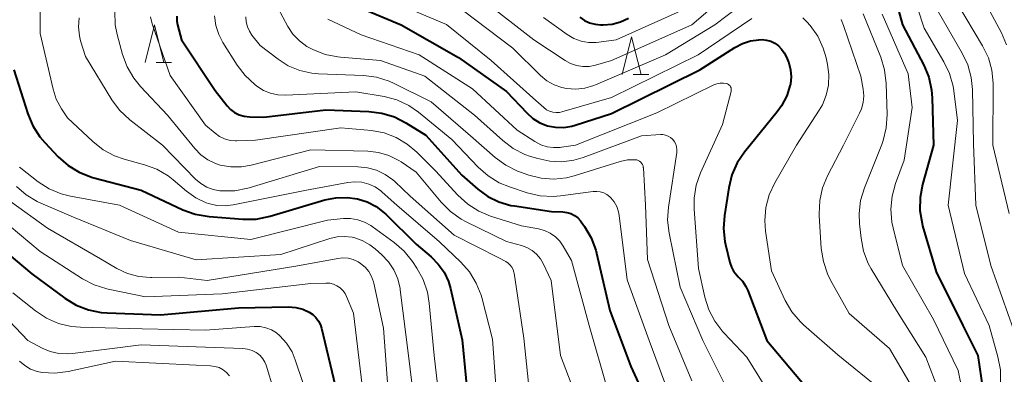
# Model space of a CAD drawing. Units: metres. Extents: x -76000 to -73999, y 27000 to 28500.
# Drawn here: x -74610 to -74479, y 28363 to 28410 of the extents above; entities that cross this region are included whole.
import ezdxf

# ---------------------------------------------------------------- set-up
doc = ezdxf.new("R2010")
doc.units = ezdxf.units.M
for name, color, linetype, lineweight in [('633200_針葉樹林', 7, 'Continuous', 13), ('710100_等高線(計曲線)', 7, 'Continuous', 40), ('710200_等高線(主曲線)', 7, 'Continuous', 13)]:
    doc.layers.add(name, color=color, linetype=linetype, lineweight=lineweight)

msp = doc.modelspace()

# ---------------------------------------------------------------- linework, layer by layer
at = {"layer": '633200_針葉樹林', "linetype": 'Continuous', "lineweight": 13}
for p, q in [((-74591.6, 28404), (-74589.52, 28404)), ((-74528.12, 28402.39), (-74526.04, 28402.39))]:
    msp.add_line(p, q, dxfattribs=at)
at = {"layer": '633200_針葉樹林', "linetype": 'Continuous', "lineweight": 13, "flags": 128}
for points in [[(-74593.06, 28404), (-74591.81, 28409), (-74590.56, 28404)], [(-74529.58, 28402.39), (-74528.33, 28407.39), (-74527.08, 28402.39)]]:
    msp.add_lwpolyline(points, dxfattribs=at)
at = {"layer": '710100_等高線(計曲線)', "linetype": 'Continuous', "lineweight": 40, "flags": 128}
for points, elevation in [([(-74494.1, 28415.67), (-74492.29, 28409), (-74489.48, 28403.63), (-74488.81, 28402.02), (-74488.44, 28400.32), (-74488.35, 28399.28), (-74488.18, 28393), (-74489.65, 28387.75), (-74489.97, 28386.04), (-74489.99, 28384.29), (-74489.7, 28382.57), (-74489.62, 28382.26), (-74487.84, 28376.16), (-74484.26, 28369), (-74482.29, 28365), (-74481.4, 28359)], 150), ([(-74564.42, 28411.26), (-74559, 28409), (-74551.35, 28404.65), (-74545, 28400.11), (-74542.29, 28397.27), (-74541.47, 28396.55), (-74540.54, 28395.98), (-74539.52, 28395.58), (-74538.45, 28395.37), (-74537.36, 28395.34), (-74536.29, 28395.51), (-74535.84, 28395.64), (-74531, 28397.2), (-74519.24, 28403), (-74514.6, 28405.99), (-74513.59, 28406.52), (-74512.51, 28406.87), (-74511.39, 28407.02), (-74510.97, 28407.03), (-74510.38, 28406.97), (-74509.81, 28406.81), (-74509.28, 28406.55), (-74508.8, 28406.2), (-74508.39, 28405.78), (-74508.05, 28405.27), (-74507.79, 28404.79), (-74507.4, 28403.93), (-74507.18, 28403.01), (-74507.11, 28402.06), (-74507.21, 28401.12), (-74507.24, 28401), (-74507.69, 28399.56), (-74508.39, 28398.21), (-74508.97, 28397.41), (-74513.31, 28392.06), (-74514.28, 28390.62), (-74514.99, 28389.03), (-74515.42, 28387.31), (-74515.99, 28383.65), (-74516.11, 28381.91)], 160), ([(-74588.85, 28410.15), (-74588.83, 28409.49), (-74588.74, 28409), (-74588.22, 28407), (-74583.74, 28400.26), (-74582.15, 28398.24), (-74581.68, 28397.74), (-74581.14, 28397.33), (-74580.53, 28397.03), (-74579.88, 28396.83), (-74579.14, 28396.75), (-74577.28, 28396.72), (-74569, 28397.69), (-74563.27, 28397.48), (-74561.54, 28397.26), (-74559.88, 28396.74), (-74558.37, 28395.98), (-74555.69, 28394.31), (-74550.9, 28389), (-74548.79, 28387.16), (-74547.46, 28386.18), (-74545.98, 28385.45), (-74544.39, 28384.98), (-74543.92, 28384.9), (-74539, 28384.18), (-74537.47, 28384.12), (-74536.93, 28384.05), (-74536.41, 28383.89), (-74535.93, 28383.64), (-74535.5, 28383.31), (-74535.13, 28382.92), (-74535.05, 28382.81), (-74534.59, 28382.15), (-74533.71, 28380.65), (-74533.1, 28379.01), (-74533, 28378.64), (-74531.22, 28371), (-74528.46, 28363.54), (-74525, 28356.01)], 170), ([(-74535.21, 28410), (-74534.6, 28409.57), (-74533.92, 28409.26), (-74533.2, 28409.07), (-74532.46, 28409), (-74532.11, 28409), (-74530.94, 28409.1), (-74529.8, 28409.41), (-74528.74, 28409.9)], 150), ([(-74610.5, 28403), (-74608.65, 28397.18), (-74607.98, 28395.57), (-74607.04, 28394.1), (-74606.38, 28393.34), (-74604.6, 28391.45), (-74603.3, 28390.29), (-74601.81, 28389.38), (-74600.19, 28388.74), (-74599.86, 28388.65), (-74593.56, 28387), (-74588.02, 28384.41), (-74586.39, 28383.81), (-74584.55, 28383.49), (-74580.04, 28383.14), (-74578.3, 28383.16), (-74576.42, 28383.53), (-74569.14, 28385.7), (-74567.67, 28386), (-74566.17, 28386.04), (-74564.82, 28385.85), (-74563.52, 28385.44), (-74562.32, 28384.82), (-74561.25, 28384), (-74561.04, 28383.8), (-74557, 28379.81), (-74555, 28378.13), (-74554.05, 28377.18), (-74553.27, 28376.08), (-74552.7, 28374.86), (-74552.42, 28373.91), (-74550.89, 28367.11), (-74549.89, 28357)], 180), ([(-74516.11, 28381.91), (-74515.92, 28380.18), (-74515.84, 28379.78), (-74515.27, 28377.39), (-74515.06, 28376.78), (-74514.76, 28376.21), (-74514.36, 28375.7), (-74514.14, 28375.49), (-74513.57, 28374.89), (-74513.12, 28374.19), (-74512.87, 28373.64), (-74510.35, 28367), (-74505.17, 28360.83)], 160), ([(-74614.29, 28381), (-74608.11, 28375.89), (-74603.71, 28372.64), (-74602.22, 28371.72), (-74600.6, 28371.09), (-74598.89, 28370.74), (-74598.11, 28370.68), (-74591, 28370.43), (-74580.64, 28371.36), (-74573.98, 28371.47), (-74573.01, 28371.4), (-74572.07, 28371.16), (-74571.22, 28370.78), (-74570.73, 28370.46), (-74570.32, 28370.06), (-74569.97, 28369.6), (-74569.72, 28369.08), (-74569.58, 28368.64), (-74567.75, 28361)], 190)]:
    msp.add_lwpolyline(points, dxfattribs=dict(at, elevation=elevation))
at = {"layer": '710200_等高線(主曲線)', "linetype": 'Continuous', "lineweight": 13, "flags": 128}
for points, elevation in [([(-74493.68, 28429.56), (-74492.78, 28428.69), (-74492.57, 28428.43), (-74490.35, 28425.65), (-74487.55, 28418.45), (-74485, 28411.78), (-74481.65, 28406.2), (-74480.88, 28404.63), (-74480.4, 28402.95), (-74480.22, 28401.22), (-74480.22, 28400.99), (-74480.27, 28393), (-74478.12, 28383.88)], 144), ([(-74496.85, 28425.15), (-74495.86, 28424.31), (-74495.03, 28423.32), (-74494.38, 28422.19), (-74494.29, 28421.99), (-74492.16, 28417), (-74489.43, 28408.57), (-74486.79, 28404.08), (-74486.04, 28402.51), (-74485.57, 28400.83), (-74485.47, 28400.2), (-74485, 28396.27), (-74486.22, 28385), (-74484.07, 28375.93), (-74480.75, 28369), (-74479.6, 28364.83), (-74479.28, 28363.12), (-74479.27, 28361.38)], 148), ([(-74492.17, 28423.74), (-74489.65, 28417), (-74488.18, 28411.82), (-74484.35, 28405.24), (-74483.61, 28403.67), (-74483.15, 28401.98), (-74482.99, 28400.41), (-74482.85, 28393.15), (-74482.54, 28385), (-74480.55, 28377), (-74477.52, 28368.48)], 146), ([(-74547.92, 28412.08), (-74541.33, 28407), (-74537.19, 28404.24), (-74536.45, 28403.84), (-74535.65, 28403.57), (-74534.81, 28403.44), (-74533.97, 28403.46), (-74533.16, 28403.63), (-74531, 28404.25), (-74520.31, 28409), (-74510.78, 28417.22)], 154), ([(-74550.88, 28411), (-74544.12, 28405.88), (-74540.44, 28402.26), (-74539.6, 28401.56), (-74538.64, 28401.02), (-74537.6, 28400.66), (-74537, 28400.53), (-74535.77, 28400.45), (-74534.55, 28400.58), (-74533.37, 28400.92), (-74533.14, 28401.02), (-74523.83, 28405), (-74517.25, 28409), (-74510.72, 28414)], 156), ([(-74607, 28411.73), (-74607, 28407.83), (-74605.3, 28400.43), (-74604.87, 28399.1), (-74604.18, 28397.82), (-74603.39, 28396.61), (-74600.02, 28393.47), (-74598.65, 28392.39), (-74597.11, 28391.57), (-74595.84, 28391.13), (-74593.14, 28390.39), (-74591.5, 28389.78), (-74590, 28388.9), (-74589.31, 28388.37), (-74587.54, 28386.86), (-74586.3, 28385.99), (-74584.93, 28385.34), (-74584.62, 28385.23), (-74583.52, 28384.97), (-74582.4, 28384.91), (-74581.33, 28385.04), (-74571.59, 28387), (-74566.08, 28388.03), (-74565.15, 28388.12), (-74564.22, 28388.05), (-74563.31, 28387.82), (-74562.46, 28387.43), (-74561.69, 28386.9), (-74561.52, 28386.76), (-74559.56, 28385), (-74553.88, 28380.12), (-74551.06, 28377.43), (-74549.91, 28376.13), (-74549, 28374.64), (-74548.36, 28373.02), (-74548.28, 28372.72), (-74546.82, 28367.18), (-74546.39, 28361.02)], 178), ([(-74561, 28412.45), (-74552.94, 28409.06), (-74547, 28404.25), (-74541.08, 28398.92), (-74540.02, 28397.98), (-74539.66, 28397.71), (-74539.26, 28397.51), (-74538.83, 28397.38), (-74538.39, 28397.33), (-74537.94, 28397.35), (-74537.6, 28397.43), (-74531, 28399.32), (-74519.47, 28405), (-74512.35, 28409.82)], 158), ([(-74597.1, 28410.76), (-74597.03, 28409.01), (-74596.77, 28407.71), (-74596.04, 28405.05), (-74595.45, 28403.41), (-74594.57, 28401.9), (-74593.65, 28400.78), (-74590.08, 28397), (-74586.44, 28392.55), (-74585.64, 28391.72), (-74584.71, 28391.05), (-74583.68, 28390.56), (-74583.05, 28390.35), (-74581.66, 28390.11), (-74580.25, 28390.11), (-74578.94, 28390.33), (-74571, 28392.37), (-74563.41, 28392.18), (-74561.99, 28392.02), (-74560.61, 28391.61), (-74559.32, 28390.97), (-74559, 28390.76), (-74557, 28389.41), (-74553.66, 28385.39), (-74552.43, 28384.15), (-74551.01, 28383.14), (-74550.33, 28382.78), (-74545, 28380.19), (-74543, 28379.65), (-74542.26, 28379.38)], 174), ([(-74575.4, 28411.24), (-74574.07, 28408.79), (-74573.38, 28407.76), (-74572.53, 28406.87), (-74571.53, 28406.13), (-74571, 28405.84), (-74570.74, 28405.71), (-74569.11, 28405.07), (-74567.41, 28404.73), (-74567.07, 28404.69), (-74561.73, 28404.27), (-74555.84, 28402.16), (-74549.22, 28397), (-74545.46, 28393.62), (-74544.07, 28392.56), (-74542.52, 28391.77), (-74541.77, 28391.5), (-74540.8, 28391.2), (-74539.22, 28390.85), (-74537.6, 28390.78), (-74536, 28390.99), (-74534.77, 28391.36), (-74527, 28394.25), (-74524.51, 28394.41), (-74524.16, 28394.4), (-74523.81, 28394.33), (-74523.48, 28394.2), (-74523.17, 28394.02), (-74522.9, 28393.78), (-74522.86, 28393.74), (-74522.64, 28393.44), (-74522.47, 28393.12), (-74522.37, 28392.77), (-74522.32, 28392.4), (-74522.34, 28392.02), (-74523.43, 28384.75), (-74523.54, 28383.01), (-74523.34, 28381.27), (-74521.88, 28374.12), (-74518.85, 28367), (-74514.9, 28359.1)], 164), ([(-74540.04, 28409.96), (-74536.9, 28407.72), (-74536.02, 28407.2), (-74535.06, 28406.84), (-74534.06, 28406.65), (-74533.04, 28406.64), (-74532.69, 28406.68), (-74530.38, 28407), (-74521, 28411.21)], 152), ([(-74497.53, 28410.47), (-74495.19, 28404.68), (-74494.68, 28403.01), (-74494.46, 28401.19), (-74494.36, 28397.05), (-74494.46, 28395.31), (-74494.87, 28393.62), (-74495.06, 28393.09), (-74497.37, 28387.31), (-74497.87, 28385.64), (-74498.08, 28383.91), (-74498.03, 28382.53), (-74497.82, 28380.61), (-74497.48, 28378.9), (-74496.85, 28377.27), (-74496.45, 28376.53), (-74493.12, 28371), (-74489.19, 28364.81), (-74486.87, 28358.75)], 154), ([(-74495, 28410.43), (-74491.54, 28402.46), (-74491, 28398.02), (-74492.06, 28391), (-74493.22, 28387.88), (-74493.68, 28386.2), (-74493.85, 28384.47), (-74493.7, 28382.73), (-74493.56, 28382.01), (-74492.32, 28377), (-74488.18, 28369.82), (-74484.88, 28363), (-74483.29, 28355.16)], 152), ([(-74481, 28411.39), (-74479.15, 28407.94), (-74478.47, 28406.34)], 142), ([(-74601.83, 28409.92), (-74601.92, 28408.74), (-74601.79, 28407.55), (-74601.63, 28406.89), (-74601, 28404.79), (-74597.49, 28399.04), (-74596.45, 28397.64), (-74595.07, 28396.34), (-74590.75, 28393), (-74586.33, 28388.47), (-74585.64, 28387.88), (-74584.86, 28387.41), (-74584, 28387.09), (-74583.11, 28386.92), (-74582.97, 28386.91), (-74582.86, 28386.9), (-74581.11, 28386.92), (-74579.4, 28387.25), (-74579.22, 28387.3), (-74569.86, 28390.14), (-74564.75, 28390.1), (-74563.49, 28389.98), (-74562.28, 28389.65), (-74561.14, 28389.11), (-74560.11, 28388.38), (-74559.85, 28388.15), (-74557.79, 28386.21), (-74551.96, 28381), (-74546, 28378), (-74545.07, 28377.5), (-74544.76, 28377.3), (-74544.49, 28377.05)], 176), ([(-74592.33, 28410.07), (-74592.1, 28409.15), (-74589.72, 28402.28), (-74585, 28395.67), (-74583.74, 28394.59), (-74583.14, 28394.16), (-74582.47, 28393.83), (-74581.75, 28393.63), (-74581.01, 28393.56), (-74580.83, 28393.56), (-74578.36, 28393.64), (-74567, 28395.3), (-74562.94, 28394.92), (-74561.25, 28394.61), (-74559.65, 28394.01), (-74558.17, 28393.14), (-74556.92, 28392.08), (-74554.42, 28389.58), (-74551.43, 28386.33), (-74550.14, 28385.15), (-74548.67, 28384.21), (-74547.1, 28383.56), (-74543, 28382.25), (-74540.71, 28381.84), (-74539.91, 28381.62), (-74539.16, 28381.27), (-74538.48, 28380.79), (-74537.89, 28380.2), (-74537.44, 28379.56), (-74536.34, 28377.66), (-74533.99, 28369), (-74531.53, 28360.47)], 172), ([(-74583.82, 28410.18), (-74583.64, 28408.91), (-74583.24, 28407.69), (-74582.71, 28406.67), (-74580.81, 28403.65), (-74579.76, 28402.25), (-74578.45, 28401.05), (-74578.17, 28400.83), (-74577.32, 28400.28), (-74576.39, 28399.89), (-74575.41, 28399.67), (-74574.34, 28399.63), (-74565, 28400.1), (-74561.26, 28399.45), (-74559.57, 28399), (-74557.99, 28398.26), (-74556.68, 28397.36), (-74552.24, 28393.76), (-74548.74, 28390.07), (-74547.43, 28388.91), (-74545.95, 28388), (-74544.6, 28387.45), (-74542.21, 28386.66), (-74540.51, 28386.27), (-74538.77, 28386.17), (-74537.79, 28386.25), (-74533.46, 28386.82), (-74532.98, 28386.84), (-74532.5, 28386.78), (-74532.04, 28386.63), (-74531.61, 28386.41), (-74531.23, 28386.11), (-74531.11, 28386), (-74530.65, 28385.44), (-74530.3, 28384.81), (-74530.07, 28384.13), (-74529.97, 28383.62), (-74528.93, 28375.07), (-74525.99, 28367), (-74523.02, 28358.98)], 168), ([(-74579.66, 28410.06), (-74579.61, 28409.39), (-74579.45, 28408.75), (-74579.18, 28408.14), (-74578.84, 28407.63), (-74577.75, 28406.25), (-74575.37, 28404.42), (-74574, 28403.54), (-74572.48, 28402.91), (-74570.88, 28402.55), (-74570, 28402.47), (-74563.99, 28402.24), (-74562.26, 28402.02), (-74560.59, 28401.5), (-74559.93, 28401.2), (-74555, 28398.76), (-74549.77, 28394.23), (-74546.48, 28391.34), (-74545.08, 28390.31), (-74543.52, 28389.53), (-74543.13, 28389.39), (-74542, 28389), (-74540.36, 28388.6), (-74538.68, 28388.48), (-74537, 28388.65), (-74535.97, 28388.91), (-74529.85, 28390.82), (-74528.9, 28391.03), (-74527.86, 28391.06), (-74527.66, 28391.03), (-74527.47, 28390.97), (-74527.29, 28390.87), (-74527.13, 28390.75), (-74527, 28390.6), (-74526.89, 28390.43), (-74526.82, 28390.24), (-74526.78, 28390.04), (-74526.77, 28389.98), (-74526.47, 28385), (-74526.22, 28377.78), (-74523.37, 28369), (-74520.34, 28361.66)], 166), ([(-74568.74, 28409.75), (-74564.32, 28407.68), (-74556.59, 28405), (-74549.5, 28400.5), (-74543.56, 28395), (-74541.19, 28393.46), (-74540.42, 28393.05), (-74539.58, 28392.78), (-74538.71, 28392.66), (-74537.83, 28392.69), (-74537.68, 28392.71), (-74535.78, 28393), (-74525, 28397.27), (-74517.39, 28401.01), (-74516.99, 28401.17), (-74516.56, 28401.25), (-74516.13, 28401.26), (-74515.74, 28401.2), (-74515.59, 28401.15), (-74515.46, 28401.08), (-74515.34, 28400.99), (-74515.24, 28400.88), (-74515.16, 28400.75), (-74515.11, 28400.61), (-74515.08, 28400.47), (-74515.07, 28400.32), (-74515.09, 28400.17), (-74515.1, 28400.14), (-74516.26, 28395.74), (-74519.15, 28389.32), (-74519.73, 28387.67), (-74520, 28385.95), (-74520, 28384.47), (-74519.42, 28376.58), (-74518.59, 28372.77), (-74518.07, 28371.1), (-74517.27, 28369.56), (-74516.21, 28368.17), (-74516.03, 28367.98), (-74513, 28364.81), (-74509, 28358.35)], 162), ([(-74505.55, 28409.93), (-74505.01, 28409.39), (-74504.59, 28408.9), (-74503.58, 28407.48), (-74502.84, 28405.91), (-74502.45, 28404.59), (-74502.26, 28403.74), (-74502.08, 28402.37), (-74502.14, 28400.98), (-74502.44, 28399.63), (-74502.96, 28398.35), (-74503.37, 28397.66), (-74506.42, 28393), (-74509.3, 28387.98), (-74510.04, 28386.4), (-74510.48, 28384.71), (-74510.63, 28382.97), (-74510.52, 28381.53), (-74509.74, 28376.26), (-74507.89, 28372.34), (-74507, 28370.84), (-74505.87, 28369.51), (-74505.45, 28369.11), (-74500.89, 28365.11), (-74495, 28360.33)], 158), ([(-74500.45, 28409.71), (-74500.14, 28408.91), (-74497.85, 28402.15), (-74497.54, 28400.46), (-74497.46, 28399.57), (-74497.53, 28398.68), (-74497.76, 28397.81), (-74498, 28397.23), (-74500.13, 28393), (-74502.26, 28388.92), (-74502.93, 28387.31), (-74503.31, 28385.61), (-74503.39, 28383.87)], 156), ([(-74609.78, 28390.07), (-74609.6, 28389.93), (-74607.28, 28388.13), (-74605.81, 28387.19), (-74604.21, 28386.51), (-74602.97, 28386.2), (-74596.48, 28385), (-74588.6, 28381.4), (-74579, 28380.45), (-74568.78, 28383), (-74566.67, 28383.22), (-74565.71, 28383.23), (-74564.76, 28383.08), (-74563.85, 28382.76), (-74563.01, 28382.29), (-74562.86, 28382.19)], 182), ([(-74610.14, 28387.48), (-74608.87, 28386.37), (-74607.42, 28385.5), (-74606.94, 28385.28), (-74602.57, 28383.43), (-74595, 28380.32), (-74586.26, 28377.74), (-74575, 28378.43), (-74568.47, 28380.58), (-74567.5, 28380.81), (-74566.51, 28380.86), (-74565.52, 28380.75), (-74565.3, 28380.7), (-74564.19, 28380.31), (-74563.16, 28379.74), (-74562.47, 28379.2), (-74561.58, 28378.42), (-74560.68, 28377.48), (-74559.96, 28376.39), (-74559.44, 28375.2), (-74559.13, 28373.94), (-74559.11, 28373.73), (-74558.03, 28365), (-74556.61, 28353.39)], 184), ([(-74610.96, 28385.49), (-74606.04, 28381.96), (-74599, 28377.85), (-74596.83, 28376.59), (-74595.41, 28375.93), (-74593.89, 28375.52), (-74592.32, 28375.38), (-74592.16, 28375.38), (-74588.56, 28375.44), (-74584.78, 28375), (-74573, 28376.88), (-74567.42, 28377.93), (-74566.73, 28377.99), (-74566.04, 28377.94), (-74565.36, 28377.77), (-74564.73, 28377.48), (-74564.38, 28377.26), (-74563.8, 28376.77), (-74563.31, 28376.18), (-74562.94, 28375.52), (-74562.68, 28374.8), (-74562.64, 28374.63), (-74561.34, 28368.66), (-74560.62, 28359)], 186), ([(-74612.54, 28383.46), (-74607, 28378.85), (-74601.37, 28375.22), (-74599.82, 28374.41), (-74598.16, 28373.88), (-74597.96, 28373.83), (-74593, 28372.82), (-74582.8, 28373.2), (-74571, 28374.61)], 188), ([(-74503.39, 28383.87), (-74503.38, 28383.65), (-74503.1, 28379.25), (-74502.83, 28377.52), (-74502.27, 28375.87), (-74501.86, 28375.03), (-74499.4, 28370.6), (-74494.05, 28365.95), (-74489.94, 28359)], 156), ([(-74562.86, 28382.19), (-74559.92, 28380.04), (-74558.61, 28378.9), (-74557.5, 28377.53), (-74556.9, 28376.63), (-74556.06, 28375.1), (-74555.49, 28373.45), (-74555.25, 28371.99), (-74554.6, 28365), (-74553.4, 28354.6)], 182), ([(-74542.26, 28379.38), (-74541.58, 28378.98), (-74540.98, 28378.47), (-74540.47, 28377.86), (-74540.11, 28377.23), (-74539.03, 28374.97), (-74537.79, 28365), (-74534.81, 28357.19)], 174), ([(-74544.49, 28377.05), (-74544.27, 28376.75), (-74544.11, 28376.43), (-74544, 28376.07), (-74543.98, 28375.95), (-74542.68, 28367.32), (-74542.04, 28361.31)], 176), ([(-74571, 28374.61), (-74569, 28374.65), (-74568.49, 28374.62), (-74568, 28374.49), (-74567.53, 28374.29), (-74567.11, 28374.01), (-74566.74, 28373.66), (-74566.44, 28373.25), (-74566.24, 28372.84), (-74565.34, 28370.66), (-74564.17, 28361)], 188), ([(-74610.64, 28373.36), (-74607.63, 28370.95), (-74606.18, 28369.99), (-74604.58, 28369.29), (-74602.89, 28368.87), (-74601.63, 28368.76), (-74593.45, 28368.55), (-74585, 28368.4), (-74578.55, 28368.86), (-74577.76, 28368.85), (-74576.99, 28368.7)], 192), ([(-74613.7, 28372.3), (-74608.65, 28367), (-74606.76, 28366), (-74605.66, 28365.54), (-74604.51, 28365.28), (-74603.33, 28365.22), (-74602.73, 28365.27), (-74593.57, 28366.43), (-74585, 28366.1), (-74580.04, 28365.94), (-74579.43, 28365.87), (-74578.83, 28365.69), (-74578.27, 28365.41), (-74578.14, 28365.32), (-74577.74, 28364.99), (-74577.4, 28364.59), (-74577.13, 28364.14), (-74576.97, 28363.73), (-74574.92, 28357)], 194), ([(-74576.99, 28368.7), (-74576.25, 28368.42), (-74575.57, 28368.01), (-74575.14, 28367.65), (-74574.23, 28366.64), (-74573.51, 28365.48), (-74573.07, 28364.43), (-74571, 28358.27)], 192), ([(-74609.74, 28364.27), (-74609.06, 28363.68), (-74608.28, 28363.21), (-74607.43, 28362.9), (-74606.75, 28362.75), (-74605.04, 28362.66), (-74603.27, 28362.88), (-74597, 28364.26)], 196), ([(-74597, 28364.26), (-74586.26, 28363.74), (-74584.35, 28363.65), (-74583.76, 28363.57), (-74583.2, 28363.4), (-74582.68, 28363.12), (-74582.21, 28362.76), (-74581.81, 28362.32)], 196)]:
    msp.add_lwpolyline(points, dxfattribs=dict(at, elevation=elevation))

doc.saveas('drawing.dxf')
